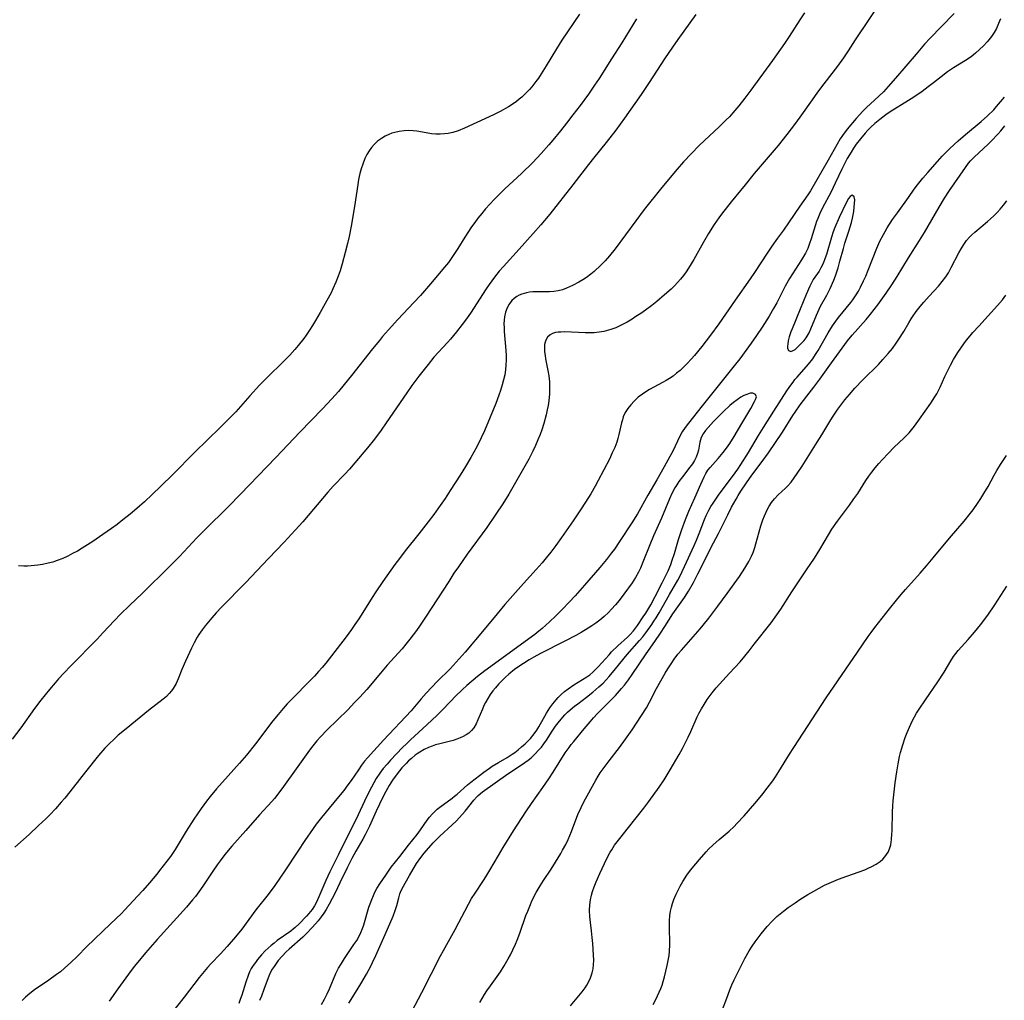
# Model space of a CAD drawing. Units: inches. Extents: x 2086108 to 2091537, y 228254 to 233714.
# Drawn here: x 2090272 to 2090421, y 229585 to 229733 of the extents above; entities that cross this region are included whole.
import ezdxf

# ---------------------------------------------------------------- set-up
doc = ezdxf.new("R2010")
doc.units = ezdxf.units.IN
doc.header["$MEASUREMENT"] = 0
doc.layers.add('c_11_T13S_R19E', color=134, linetype='Continuous')

msp = doc.modelspace()

# ---------------------------------------------------------------- linework, layer by layer
at = {"layer": 'c_11_T13S_R19E'}
for points in [[(2090402.22, 229736.12, 852), (2090398.16, 229730.06, 852), (2090397.1, 229728.4, 852), (2090396.39, 229727.32, 852), (2090395.48, 229726.05, 852), (2090393.43, 229723.39, 852), (2090392.49, 229722.13, 852), (2090391.64, 229720.96, 852), (2090390.05, 229718.69, 852), (2090389.14, 229717.42, 852), (2090387.84, 229715.72, 852), (2090386.51, 229714.06, 852), (2090382.88, 229709.78, 852), (2090381.49, 229708.1, 852), (2090379.41, 229705.52, 852), (2090377.95, 229703.63, 852), (2090377.53, 229703.06, 852), (2090376.83, 229702.05, 852), (2090375.95, 229700.68, 852), (2090375.19, 229699.38, 852), (2090373.75, 229696.77, 852), (2090372.95, 229695.46, 852), (2090372.58, 229694.92, 852), (2090372.17, 229694.35, 852), (2090371.72, 229693.79, 852), (2090371.25, 229693.26, 852), (2090370.78, 229692.76, 852), (2090370.28, 229692.27, 852), (2090369.31, 229691.41, 852), (2090368.11, 229690.4, 852), (2090367.37, 229689.8, 852), (2090366.42, 229689.1, 852), (2090365.7, 229688.6, 852), (2090364.97, 229688.11, 852), (2090364.4, 229687.75, 852), (2090363.61, 229687.28, 852), (2090362.8, 229686.85, 852), (2090361.89, 229686.43, 852), (2090361.17, 229686.17, 852), (2090360.82, 229686.06, 852), (2090360.1, 229685.88, 852), (2090359.37, 229685.75, 852), (2090358.63, 229685.67, 852), (2090358.06, 229685.64, 852), (2090357.29, 229685.64, 852), (2090354.17, 229685.79, 852), (2090353.58, 229685.78, 852), (2090353.16, 229685.75, 852), (2090352.77, 229685.69, 852), (2090352.33, 229685.55, 852), (2090351.95, 229685.36, 852), (2090351.57, 229685.01, 852), (2090351.3, 229684.56, 852), (2090351.19, 229684.23, 852), (2090351.13, 229683.88, 852), (2090351.1, 229683.27, 852), (2090351.13, 229682.76, 852), (2090351.19, 229682.22, 852), (2090351.27, 229681.73, 852), (2090351.62, 229679.97, 852), (2090351.75, 229679.12, 852), (2090351.84, 229678.23, 852), (2090351.87, 229677.33, 852), (2090351.84, 229676.43, 852), (2090351.74, 229675.35, 852), (2090351.64, 229674.67, 852), (2090351.51, 229673.99, 852), (2090351.35, 229673.25, 852), (2090350.99, 229671.91, 852), (2090350.69, 229670.95, 852), (2090350.44, 229670.25, 852), (2090350.12, 229669.44, 852), (2090349.76, 229668.59, 852), (2090349.36, 229667.75, 852), (2090348.73, 229666.52, 852), (2090348.15, 229665.45, 852), (2090345.7, 229661.23, 852), (2090344.8, 229659.76, 852), (2090343.75, 229658.17, 852), (2090342.38, 229656.19, 852), (2090339.41, 229652.13, 852), (2090338.05, 229650.22, 852), (2090337.38, 229649.23, 852), (2090336.59, 229648.01, 852), (2090333.09, 229642.56, 852), (2090332.18, 229641.23, 852), (2090331.71, 229640.56, 852), (2090330.71, 229639.24, 852), (2090330.09, 229638.47, 852), (2090329.53, 229637.81, 852), (2090327.28, 229635.3, 852), (2090326.24, 229634.09, 852), (2090324.17, 229631.65, 852), (2090323.11, 229630.46, 852), (2090322.34, 229629.64, 852), (2090321.29, 229628.57, 852), (2090318.16, 229625.51, 852), (2090317.15, 229624.45, 852), (2090316.6, 229623.83, 852), (2090315.78, 229622.83, 852), (2090315.22, 229622.08, 852), (2090313.46, 229619.63, 852), (2090311.58, 229616.95, 852), (2090310.72, 229615.79, 852), (2090310.18, 229615.13, 852), (2090309.78, 229614.67, 852), (2090307.93, 229612.65, 852), (2090305.84, 229610.25, 852), (2090303.72, 229607.87, 852), (2090302.69, 229606.62, 852), (2090301.95, 229605.65, 852), (2090301.53, 229605.06, 852), (2090300.87, 229604.11, 852), (2090299.45, 229601.99, 852), (2090298.98, 229601.31, 852), (2090298.21, 229600.29, 852), (2090297.78, 229599.75, 852), (2090296.85, 229598.67, 852), (2090292.43, 229593.73, 852), (2090290.67, 229591.72, 852), (2090289.49, 229590.32, 852), (2090288.95, 229589.65, 852), (2090288.08, 229588.51, 852), (2090286.45, 229586.27, 852), (2090285.16, 229584.41, 852)], [(2090374.05, 229733.86, 856), (2090371.32, 229730.1, 856), (2090370.5, 229728.93, 856), (2090369.3, 229727.14, 856), (2090366.97, 229723.58, 856), (2090365.74, 229721.76, 856), (2090363.25, 229718.19, 856), (2090361.92, 229716.38, 856), (2090360.43, 229714.47, 856), (2090358.52, 229712.13, 856), (2090357.76, 229711.18, 856), (2090355.38, 229708.1, 856), (2090351.9, 229703.65, 856), (2090350.55, 229702.01, 856), (2090349.4, 229700.68, 856), (2090347.28, 229698.31, 856), (2090344.88, 229695.71, 856), (2090344.24, 229694.98, 856), (2090343.53, 229694.09, 856), (2090342.71, 229692.98, 856), (2090342.27, 229692.33, 856), (2090339.88, 229688.65, 856), (2090339.12, 229687.57, 856), (2090338.64, 229686.91, 856), (2090337.78, 229685.82, 856), (2090336.86, 229684.72, 856), (2090336.4, 229684.19, 856), (2090334.36, 229681.96, 856), (2090333.47, 229680.88, 856), (2090332.08, 229679.1, 856), (2090331.02, 229677.68, 856), (2090330.23, 229676.56, 856), (2090327.13, 229672, 856), (2090326.37, 229670.92, 856), (2090325.35, 229669.56, 856), (2090324.31, 229668.26, 856), (2090322.37, 229665.96, 856), (2090321.55, 229665.02, 856), (2090320.85, 229664.26, 856), (2090319.1, 229662.43, 856), (2090318.27, 229661.5, 856), (2090314.5, 229657.05, 856), (2090313.35, 229655.76, 856), (2090311.64, 229653.93, 856), (2090309.29, 229651.48, 856), (2090305.78, 229647.77, 856), (2090302.15, 229644.11, 856), (2090301.34, 229643.24, 856), (2090300.68, 229642.49, 856), (2090299.68, 229641.28, 856), (2090299.24, 229640.69, 856), (2090298.75, 229639.98, 856), (2090298.47, 229639.53, 856), (2090298.03, 229638.72, 856), (2090297.62, 229637.88, 856), (2090296.72, 229635.94, 856), (2090296.17, 229634.68, 856), (2090295.58, 229633.25, 856), (2090295.27, 229632.55, 856), (2090294.85, 229631.8, 856), (2090294.59, 229631.42, 856), (2090294.24, 229631.01, 856), (2090293.81, 229630.58, 856), (2090293.34, 229630.17, 856), (2090291.11, 229628.45, 856), (2090287.71, 229625.69, 856), (2090286.53, 229624.69, 856), (2090285.84, 229624.07, 856), (2090285.17, 229623.43, 856), (2090284.5, 229622.73, 856), (2090283.53, 229621.62, 856), (2090281.56, 229619.14, 856), (2090279.75, 229616.82, 856), (2090278.4, 229615.17, 856), (2090277.88, 229614.55, 856), (2090277, 229613.57, 856), (2090276.13, 229612.64, 856), (2090275.54, 229612.05, 856), (2090274.44, 229611, 856), (2090273.02, 229609.68, 856), (2090270.83, 229607.74, 856)], [(2090356.4, 229733.91, 860), (2090353.74, 229730.01, 860), (2090352.9, 229728.66, 860), (2090351.38, 229726.1, 860), (2090350.61, 229724.87, 860), (2090350.19, 229724.24, 860), (2090349.8, 229723.71, 860), (2090349.19, 229722.94, 860), (2090348.82, 229722.51, 860), (2090348.07, 229721.74, 860), (2090347.69, 229721.38, 860), (2090347.29, 229721.05, 860), (2090346.88, 229720.72, 860), (2090346.23, 229720.26, 860), (2090345.63, 229719.88, 860), (2090344.38, 229719.18, 860), (2090343.4, 229718.68, 860), (2090340.85, 229717.53, 860), (2090339, 229716.66, 860), (2090338.03, 229716.27, 860), (2090337.23, 229716.02, 860), (2090336.51, 229715.86, 860), (2090335.96, 229715.79, 860), (2090335.3, 229715.74, 860), (2090334.63, 229715.75, 860), (2090334, 229715.81, 860), (2090333.17, 229715.94, 860), (2090331.77, 229716.19, 860), (2090331.19, 229716.26, 860), (2090330.52, 229716.29, 860), (2090329.86, 229716.26, 860), (2090329.09, 229716.17, 860), (2090328.43, 229716.02, 860), (2090327.97, 229715.88, 860), (2090327.52, 229715.71, 860), (2090326.95, 229715.44, 860), (2090326.41, 229715.12, 860), (2090325.82, 229714.68, 860), (2090325.31, 229714.2, 860), (2090324.9, 229713.73, 860), (2090324.53, 229713.23, 860), (2090324.19, 229712.67, 860), (2090323.89, 229712.08, 860), (2090323.56, 229711.23, 860), (2090323.33, 229710.51, 860), (2090323.13, 229709.78, 860), (2090322.94, 229708.86, 860), (2090322.82, 229708.14, 860), (2090322.31, 229704.77, 860), (2090321.82, 229701.79, 860), (2090321.53, 229700.24, 860), (2090321.28, 229699.17, 860), (2090320.92, 229697.81, 860), (2090320.45, 229696.12, 860), (2090320.13, 229695.05, 860), (2090319.86, 229694.26, 860), (2090319.49, 229693.33, 860), (2090319.03, 229692.3, 860), (2090318.76, 229691.74, 860), (2090318.13, 229690.55, 860), (2090317.11, 229688.74, 860), (2090316.42, 229687.53, 860), (2090315.97, 229686.79, 860), (2090315.51, 229686.06, 860), (2090315, 229685.31, 860), (2090314.63, 229684.81, 860), (2090313.78, 229683.73, 860), (2090313.29, 229683.15, 860), (2090312.51, 229682.29, 860), (2090311.41, 229681.17, 860), (2090309.25, 229679.06, 860), (2090307.93, 229677.71, 860), (2090306.46, 229676.12, 860), (2090304.31, 229673.71, 860), (2090303.28, 229672.62, 860), (2090302.01, 229671.36, 860), (2090298.07, 229667.51, 860), (2090294.8, 229664.19, 860), (2090292.99, 229662.43, 860), (2090291.67, 229661.18, 860), (2090290.48, 229660.08, 860), (2090289.35, 229659.07, 860), (2090288.3, 229658.17, 860), (2090287.23, 229657.31, 860), (2090286.35, 229656.64, 860), (2090285.51, 229656.02, 860), (2090284.19, 229655.09, 860), (2090282.69, 229654.07, 860), (2090281.07, 229653.04, 860), (2090280.34, 229652.6, 860), (2090279.61, 229652.21, 860), (2090278.87, 229651.83, 860), (2090278.11, 229651.49, 860), (2090277.28, 229651.17, 860), (2090276.61, 229650.94, 860), (2090275.92, 229650.76, 860), (2090275.03, 229650.56, 860), (2090274.35, 229650.46, 860), (2090273.33, 229650.35, 860), (2090272.76, 229650.32, 860), (2090272.2, 229650.32, 860), (2090271.38, 229650.35, 860)], [(2090390.49, 229734.12, 854), (2090389.8, 229733.09, 854), (2090388.19, 229730.54, 854), (2090387.47, 229729.49, 854), (2090385.65, 229726.91, 854), (2090382.36, 229722.43, 854), (2090381.46, 229721.23, 854), (2090380.53, 229720.06, 854), (2090379.63, 229718.97, 854), (2090379.12, 229718.4, 854), (2090378.64, 229717.9, 854), (2090377.64, 229716.92, 854), (2090374.56, 229714.02, 854), (2090373.39, 229712.82, 854), (2090372.19, 229711.56, 854), (2090371.2, 229710.44, 854), (2090368.9, 229707.68, 854), (2090366.23, 229704.34, 854), (2090364.92, 229702.64, 854), (2090361.81, 229698.38, 854), (2090360.94, 229697.3, 854), (2090360.3, 229696.58, 854), (2090359.62, 229695.9, 854), (2090358.65, 229694.97, 854), (2090358.13, 229694.54, 854), (2090357.47, 229694.04, 854), (2090356.9, 229693.67, 854), (2090356.32, 229693.32, 854), (2090355.36, 229692.82, 854), (2090354.45, 229692.42, 854), (2090353.81, 229692.19, 854), (2090353.17, 229692.02, 854), (2090352.53, 229691.91, 854), (2090351.84, 229691.86, 854), (2090350.28, 229691.89, 854), (2090349.79, 229691.89, 854), (2090349.32, 229691.86, 854), (2090348.84, 229691.81, 854), (2090348.38, 229691.73, 854), (2090347.67, 229691.53, 854), (2090347.28, 229691.37, 854), (2090346.91, 229691.17, 854), (2090346.5, 229690.87, 854), (2090346.17, 229690.55, 854), (2090345.77, 229690.02, 854), (2090345.44, 229689.42, 854), (2090345.2, 229688.78, 854), (2090345.05, 229688.1, 854), (2090344.98, 229687.57, 854), (2090344.96, 229687.01, 854), (2090344.97, 229686.46, 854), (2090345.01, 229685.84, 854), (2090345.27, 229682.99, 854), (2090345.3, 229682.24, 854), (2090345.3, 229681.54, 854), (2090345.27, 229680.79, 854), (2090345.2, 229680.04, 854), (2090345.08, 229679.3, 854), (2090344.91, 229678.54, 854), (2090344.71, 229677.77, 854), (2090344.45, 229676.94, 854), (2090344.21, 229676.22, 854), (2090343.72, 229674.95, 854), (2090342.01, 229670.82, 854), (2090341.52, 229669.74, 854), (2090340.84, 229668.37, 854), (2090339.94, 229666.75, 854), (2090339.16, 229665.43, 854), (2090338.34, 229664.12, 854), (2090336.83, 229661.76, 854), (2090336.03, 229660.57, 854), (2090335.06, 229659.17, 854), (2090334.33, 229658.16, 854), (2090333.5, 229657.05, 854), (2090332.05, 229655.19, 854), (2090330.01, 229652.63, 854), (2090329.12, 229651.47, 854), (2090328.45, 229650.55, 854), (2090326.6, 229647.99, 854), (2090325.54, 229646.43, 854), (2090324.98, 229645.57, 854), (2090323.06, 229642.5, 854), (2090322.26, 229641.3, 854), (2090321.84, 229640.7, 854), (2090321.05, 229639.63, 854), (2090317.95, 229635.63, 854), (2090317.42, 229634.98, 854), (2090316.88, 229634.35, 854), (2090316.25, 229633.65, 854), (2090315.67, 229633.05, 854), (2090312.8, 229630.16, 854), (2090312.13, 229629.45, 854), (2090311.52, 229628.77, 854), (2090310.74, 229627.85, 854), (2090309.96, 229626.89, 854), (2090307.31, 229623.39, 854), (2090305.93, 229621.67, 854), (2090304.91, 229620.48, 854), (2090303.16, 229618.54, 854), (2090301.42, 229616.56, 854), (2090300.46, 229615.43, 854), (2090299.89, 229614.73, 854), (2090299.06, 229613.61, 854), (2090297.95, 229611.97, 854), (2090296.82, 229610.18, 854), (2090295.13, 229607.39, 854), (2090294.43, 229606.35, 854), (2090293.9, 229605.63, 854), (2090292.79, 229604.19, 854), (2090292.34, 229603.64, 854), (2090291.24, 229602.34, 854), (2090290.23, 229601.2, 854), (2090289.42, 229600.3, 854), (2090287.52, 229598.25, 854), (2090286.94, 229597.64, 854), (2090286.26, 229596.98, 854), (2090284.22, 229595.07, 854), (2090282.87, 229593.78, 854), (2090281.77, 229592.69, 854), (2090280.28, 229591.17, 854), (2090279.32, 229590.25, 854), (2090278.37, 229589.39, 854), (2090277.75, 229588.88, 854), (2090277.17, 229588.43, 854), (2090276, 229587.59, 854), (2090273.84, 229586.13, 854), (2090273.11, 229585.6, 854), (2090272.44, 229585.03, 854), (2090271.95, 229584.49, 854)], [(2090413.16, 229734.03, 850), (2090411.28, 229732.06, 850), (2090409.55, 229730.28, 850), (2090408.7, 229729.37, 850), (2090407.4, 229727.89, 850), (2090404.31, 229724.23, 850), (2090403.2, 229722.96, 850), (2090402.45, 229722.16, 850), (2090401.79, 229721.51, 850), (2090400.49, 229720.35, 850), (2090399.9, 229719.8, 850), (2090399.33, 229719.24, 850), (2090398.82, 229718.7, 850), (2090398.34, 229718.14, 850), (2090396.99, 229716.51, 850), (2090396.26, 229715.53, 850), (2090395.92, 229715.03, 850), (2090395.45, 229714.26, 850), (2090394.11, 229711.83, 850), (2090391.41, 229707.19, 850), (2090391, 229706.54, 850), (2090389.77, 229704.84, 850), (2090388.1, 229702.3, 850), (2090387.31, 229701.21, 850), (2090386.42, 229700.01, 850), (2090385.55, 229698.79, 850), (2090384.85, 229697.75, 850), (2090382.94, 229694.81, 850), (2090382.28, 229693.82, 850), (2090379.98, 229690.62, 850), (2090377.5, 229687.03, 850), (2090376.25, 229685.31, 850), (2090374.95, 229683.6, 850), (2090373.81, 229682.22, 850), (2090373.33, 229681.67, 850), (2090372.75, 229681.04, 850), (2090372.15, 229680.44, 850), (2090371.65, 229679.97, 850), (2090371.13, 229679.53, 850), (2090370.58, 229679.11, 850), (2090370.07, 229678.76, 850), (2090369.55, 229678.43, 850), (2090369.01, 229678.13, 850), (2090367.03, 229677.07, 850), (2090366.6, 229676.81, 850), (2090365.94, 229676.37, 850), (2090365.32, 229675.89, 850), (2090364.69, 229675.31, 850), (2090364.17, 229674.77, 850), (2090363.71, 229674.19, 850), (2090363.34, 229673.58, 850), (2090363.05, 229672.93, 850), (2090362.9, 229672.48, 850), (2090362.77, 229672.01, 850), (2090362.39, 229670.24, 850), (2090362.23, 229669.67, 850), (2090362.05, 229669.11, 850), (2090361.74, 229668.28, 850), (2090361.38, 229667.47, 850), (2090360.93, 229666.53, 850), (2090359.26, 229663.3, 850), (2090358.8, 229662.45, 850), (2090358.11, 229661.25, 850), (2090357.32, 229660.01, 850), (2090356.58, 229658.86, 850), (2090355.45, 229657.19, 850), (2090353.7, 229654.67, 850), (2090352.84, 229653.46, 850), (2090352.09, 229652.45, 850), (2090351.37, 229651.55, 850), (2090350.75, 229650.82, 850), (2090349.86, 229649.82, 850), (2090347.92, 229647.68, 850), (2090345.1, 229644.48, 850), (2090343.92, 229643.09, 850), (2090341.96, 229640.7, 850), (2090339.07, 229637.29, 850), (2090337.73, 229635.77, 850), (2090336.81, 229634.76, 850), (2090334.86, 229632.82, 850), (2090333.19, 229631.07, 850), (2090332.43, 229630.21, 850), (2090330.9, 229628.41, 850), (2090326.69, 229623.94, 850), (2090324.29, 229621.29, 850), (2090323.85, 229620.77, 850), (2090323.37, 229620.14, 850), (2090322.9, 229619.48, 850), (2090321.79, 229617.86, 850), (2090321.32, 229617.19, 850), (2090320.68, 229616.34, 850), (2090319.66, 229615.05, 850), (2090318, 229613.08, 850), (2090317.34, 229612.26, 850), (2090316.53, 229611.21, 850), (2090316.04, 229610.55, 850), (2090314.81, 229608.77, 850), (2090313.71, 229607.14, 850), (2090311.78, 229604.18, 850), (2090310.26, 229601.96, 850), (2090309.23, 229600.59, 850), (2090307.38, 229598.23, 850), (2090305.22, 229595.31, 850), (2090304.3, 229594.18, 850), (2090303.03, 229592.71, 850), (2090302, 229591.59, 850), (2090300.54, 229590.05, 850), (2090300.02, 229589.49, 850), (2090299.52, 229588.92, 850), (2090298.79, 229588.01, 850), (2090296.53, 229585.02, 850), (2090294.59, 229582.59, 850)], [(2090365.03, 229733.24, 858), (2090362.82, 229729.61, 858), (2090361.27, 229727.14, 858), (2090359.38, 229724.19, 858), (2090358.69, 229723.17, 858), (2090357.75, 229721.82, 858), (2090356.49, 229720.08, 858), (2090355.41, 229718.67, 858), (2090354.44, 229717.42, 858), (2090353.51, 229716.25, 858), (2090352.37, 229714.84, 858), (2090351.76, 229714.13, 858), (2090350.62, 229712.83, 858), (2090349.32, 229711.47, 858), (2090347.6, 229709.79, 858), (2090345.11, 229707.46, 858), (2090344.39, 229706.77, 858), (2090343.49, 229705.85, 858), (2090342.82, 229705.14, 858), (2090342.17, 229704.42, 858), (2090341.59, 229703.73, 858), (2090341.02, 229703.02, 858), (2090340.53, 229702.36, 858), (2090340.06, 229701.7, 858), (2090339.02, 229700.13, 858), (2090337.95, 229698.41, 858), (2090337.28, 229697.36, 858), (2090336.54, 229696.33, 858), (2090335.95, 229695.58, 858), (2090333.85, 229693.08, 858), (2090332.3, 229691.29, 858), (2090331.33, 229690.25, 858), (2090328.89, 229687.69, 858), (2090327.46, 229686.12, 858), (2090326.57, 229685.1, 858), (2090326.08, 229684.51, 858), (2090325.05, 229683.25, 858), (2090321.85, 229679.18, 858), (2090320.75, 229677.81, 858), (2090319.89, 229676.79, 858), (2090318.87, 229675.64, 858), (2090317.46, 229674.15, 858), (2090314.02, 229670.61, 858), (2090310.4, 229666.78, 858), (2090305.04, 229661.2, 858), (2090303.22, 229659.36, 858), (2090299.57, 229655.75, 858), (2090298.45, 229654.59, 858), (2090295.78, 229651.79, 858), (2090294.29, 229650.28, 858), (2090290.18, 229646.23, 858), (2090288.21, 229644.36, 858), (2090286.85, 229643.04, 858), (2090285.88, 229642.03, 858), (2090284.24, 229640.24, 858), (2090283.31, 229639.26, 858), (2090279.35, 229635.23, 858), (2090278.27, 229634.1, 858), (2090277.47, 229633.22, 858), (2090276.98, 229632.66, 858), (2090276.09, 229631.62, 858), (2090274.81, 229630.01, 858), (2090273.85, 229628.74, 858), (2090271.75, 229625.82, 858), (2090270.46, 229624.08, 858)], [(2090420.21, 229733.2, 848), (2090419.92, 229732.52, 848), (2090419.57, 229731.77, 848), (2090419.22, 229731.13, 848), (2090418.82, 229730.53, 848), (2090418.45, 229730.05, 848), (2090418.2, 229729.74, 848), (2090417.64, 229729.14, 848), (2090417.04, 229728.56, 848), (2090416.41, 229728, 848), (2090415.74, 229727.48, 848), (2090414.91, 229726.9, 848), (2090413.1, 229725.78, 848), (2090412.19, 229725.18, 848), (2090411.22, 229724.46, 848), (2090410.04, 229723.52, 848), (2090409.26, 229722.91, 848), (2090408.33, 229722.24, 848), (2090407.07, 229721.36, 848), (2090406.28, 229720.85, 848), (2090403.48, 229719.12, 848), (2090402.81, 229718.67, 848), (2090402.35, 229718.34, 848), (2090401.9, 229717.99, 848), (2090401.17, 229717.38, 848), (2090400.57, 229716.83, 848), (2090400.12, 229716.38, 848), (2090399.68, 229715.91, 848), (2090398.97, 229715.06, 848), (2090398.35, 229714.23, 848), (2090397.94, 229713.64, 848), (2090397.55, 229713.04, 848), (2090396.98, 229712.08, 848), (2090396.49, 229711.16, 848), (2090396.15, 229710.46, 848), (2090395.16, 229708.32, 848), (2090394.53, 229707.03, 848), (2090393.2, 229704.51, 848), (2090392.83, 229703.74, 848), (2090392.5, 229702.96, 848), (2090392.33, 229702.51, 848), (2090392.12, 229701.88, 848), (2090391.52, 229699.9, 848), (2090391.27, 229699.17, 848), (2090390.99, 229698.45, 848), (2090390.65, 229697.71, 848), (2090390.07, 229696.7, 848), (2090388.66, 229694.57, 848), (2090388.25, 229693.91, 848), (2090387.58, 229692.72, 848), (2090386.29, 229690.22, 848), (2090385.82, 229689.35, 848), (2090385.15, 229688.2, 848), (2090384.08, 229686.49, 848), (2090383.23, 229685.23, 848), (2090382.43, 229684.09, 848), (2090380.68, 229681.72, 848), (2090379.86, 229680.67, 848), (2090375, 229674.62, 848), (2090372.9, 229671.97, 848), (2090372.41, 229671.31, 848), (2090371.99, 229670.66, 848), (2090371.62, 229669.98, 848), (2090370.54, 229667.74, 848), (2090370.11, 229666.91, 848), (2090369.22, 229665.35, 848), (2090368.13, 229663.39, 848), (2090366.78, 229661.07, 848), (2090365.18, 229658.24, 848), (2090364.33, 229656.87, 848), (2090362.49, 229654.05, 848), (2090361.69, 229652.91, 848), (2090361.28, 229652.35, 848), (2090360.49, 229651.33, 848), (2090359.49, 229650.13, 848), (2090357.15, 229647.43, 848), (2090355.74, 229645.83, 848), (2090354.83, 229644.85, 848), (2090353.77, 229643.75, 848), (2090352.8, 229642.79, 848), (2090351.85, 229641.88, 848), (2090350.75, 229640.89, 848), (2090350.23, 229640.45, 848), (2090349.63, 229639.97, 848), (2090342.07, 229634.47, 848), (2090340.95, 229633.6, 848), (2090339.35, 229632.23, 848), (2090338.68, 229631.63, 848), (2090337.59, 229630.59, 848), (2090336.95, 229629.93, 848), (2090335.44, 229628.33, 848), (2090334.86, 229627.74, 848), (2090333.28, 229626.25, 848), (2090330.79, 229623.99, 848), (2090330.17, 229623.4, 848), (2090329.59, 229622.82, 848), (2090327.78, 229620.9, 848), (2090327.26, 229620.33, 848), (2090326.68, 229619.64, 848), (2090326.14, 229618.93, 848), (2090325.62, 229618.15, 848), (2090325.22, 229617.47, 848), (2090324.53, 229616.15, 848), (2090323.84, 229614.73, 848), (2090322.87, 229612.65, 848), (2090322.25, 229611.36, 848), (2090320.92, 229608.71, 848), (2090319.9, 229606.64, 848), (2090318.57, 229604.01, 848), (2090317.99, 229602.71, 848), (2090317.08, 229600.58, 848), (2090316.54, 229599.42, 848), (2090316.24, 229598.87, 848), (2090315.88, 229598.31, 848), (2090315.4, 229597.71, 848), (2090315.04, 229597.29, 848), (2090313.92, 229596.11, 848), (2090313.32, 229595.56, 848), (2090313.01, 229595.3, 848), (2090312.65, 229595.03, 848), (2090310.58, 229593.58, 848), (2090310.12, 229593.22, 848), (2090309.67, 229592.85, 848), (2090309.23, 229592.44, 848), (2090308.8, 229592.02, 848), (2090308.23, 229591.41, 848), (2090307.64, 229590.73, 848), (2090307.3, 229590.29, 848), (2090306.98, 229589.84, 848), (2090306.68, 229589.35, 848), (2090306.41, 229588.84, 848), (2090306.18, 229588.29, 848), (2090305.84, 229587.3, 848), (2090305.22, 229585.3, 848), (2090305.01, 229584.67, 848), (2090304.78, 229584.04, 848)], [(2090321.46, 229584.13, 848), (2090321.81, 229584.68, 848), (2090323.27, 229587.06, 848), (2090324.12, 229588.52, 848), (2090324.77, 229589.7, 848), (2090325.05, 229590.26, 848), (2090325.55, 229591.32, 848), (2090326.98, 229594.52, 848), (2090328.15, 229597.3, 848), (2090328.52, 229598.28, 848), (2090328.71, 229598.9, 848), (2090329.02, 229600.09, 848), (2090329.2, 229600.66, 848), (2090329.31, 229600.93, 848), (2090329.56, 229601.46, 848), (2090330.66, 229603.47, 848), (2090331.19, 229604.4, 848), (2090331.72, 229605.27, 848), (2090332.35, 229606.16, 848), (2090332.87, 229606.84, 848), (2090334.25, 229608.38, 848), (2090334.77, 229608.94, 848), (2090335.27, 229609.43, 848), (2090337.13, 229611.11, 848), (2090337.7, 229611.66, 848), (2090338.24, 229612.23, 848), (2090339.07, 229613.2, 848), (2090340.39, 229614.87, 848), (2090340.85, 229615.38, 848), (2090341.06, 229615.59, 848), (2090341.72, 229616.14, 848), (2090345.55, 229618.85, 848), (2090347.64, 229620.21, 848), (2090348.15, 229620.55, 848), (2090348.63, 229620.91, 848), (2090349.09, 229621.29, 848), (2090349.7, 229621.86, 848), (2090350.22, 229622.43, 848), (2090350.63, 229622.91, 848), (2090351.01, 229623.42, 848), (2090351.39, 229623.96, 848), (2090352.29, 229625.33, 848), (2090352.79, 229626.07, 848), (2090353.16, 229626.57, 848), (2090353.88, 229627.42, 848), (2090354.21, 229627.78, 848), (2090354.6, 229628.17, 848), (2090355, 229628.54, 848), (2090355.65, 229629.09, 848), (2090356.15, 229629.48, 848), (2090357.46, 229630.44, 848), (2090358.45, 229631.2, 848), (2090359.36, 229632.02, 848), (2090359.97, 229632.61, 848), (2090360.88, 229633.61, 848), (2090361.84, 229634.74, 848), (2090363.63, 229636.91, 848), (2090365.52, 229639.05, 848), (2090366, 229639.63, 848), (2090366.46, 229640.23, 848), (2090367.35, 229641.47, 848), (2090367.69, 229641.97, 848), (2090368.02, 229642.47, 848), (2090368.49, 229643.24, 848), (2090370.05, 229646.02, 848), (2090371.31, 229648.18, 848), (2090371.6, 229648.72, 848), (2090372.34, 229650.26, 848), (2090373.8, 229653.45, 848), (2090374.16, 229654.27, 848), (2090374.55, 229655.24, 848), (2090375.36, 229657.36, 848), (2090375.62, 229657.98, 848), (2090376.01, 229658.77, 848), (2090376.32, 229659.33, 848), (2090376.65, 229659.87, 848), (2090377.48, 229661.09, 848), (2090378.33, 229662.25, 848), (2090379.61, 229663.91, 848), (2090380.38, 229664.99, 848), (2090380.86, 229665.71, 848), (2090382.02, 229667.51, 848), (2090383.54, 229670.09, 848), (2090384.3, 229671.32, 848), (2090385.88, 229673.77, 848), (2090387.82, 229676.86, 848), (2090388.27, 229677.54, 848), (2090388.76, 229678.2, 848), (2090389.05, 229678.57, 848), (2090389.37, 229678.94, 848), (2090391.09, 229680.9, 848), (2090391.74, 229681.74, 848), (2090392.19, 229682.39, 848), (2090392.56, 229683, 848), (2090394.07, 229685.65, 848), (2090394.76, 229686.72, 848), (2090395.24, 229687.4, 848), (2090395.67, 229687.96, 848), (2090397.54, 229690.26, 848), (2090397.84, 229690.66, 848), (2090398.35, 229691.42, 848), (2090398.67, 229691.99, 848), (2090398.98, 229692.56, 848), (2090399.45, 229693.51, 848), (2090399.79, 229694.26, 848), (2090400.16, 229695.16, 848), (2090401.48, 229698.5, 848), (2090401.94, 229699.54, 848), (2090402.45, 229700.55, 848), (2090402.71, 229701.03, 848), (2090403.03, 229701.55, 848), (2090403.86, 229702.8, 848), (2090404.58, 229703.85, 848), (2090406.28, 229706.16, 848), (2090407.14, 229707.41, 848), (2090407.62, 229708.08, 848), (2090408.03, 229708.59, 848), (2090408.45, 229709.09, 848), (2090409.19, 229709.93, 848), (2090410.65, 229711.63, 848), (2090411.36, 229712.43, 848), (2090411.76, 229712.84, 848), (2090412.52, 229713.58, 848), (2090413.79, 229714.72, 848), (2090414.89, 229715.68, 848), (2090417.28, 229717.68, 848), (2090418.23, 229718.52, 848), (2090419.17, 229719.45, 848), (2090419.61, 229719.93, 848), (2090420.22, 229720.64, 848), (2090420.79, 229721.37, 848)], [(2090330.49, 229581.89, 850), (2090332.51, 229585.73, 850), (2090335.37, 229591.26, 850), (2090335.81, 229592.08, 850), (2090337.58, 229595.25, 850), (2090338.15, 229596.34, 850), (2090339.01, 229598.07, 850), (2090339.57, 229599.12, 850), (2090340.06, 229599.96, 850), (2090340.58, 229600.78, 850), (2090341.85, 229602.67, 850), (2090342.21, 229603.25, 850), (2090342.83, 229604.27, 850), (2090344.12, 229606.48, 850), (2090344.86, 229607.71, 850), (2090346.42, 229610.21, 850), (2090348.27, 229613.1, 850), (2090349.12, 229614.36, 850), (2090350.83, 229616.76, 850), (2090351.74, 229618.08, 850), (2090352.41, 229619.11, 850), (2090354.26, 229622.02, 850), (2090354.82, 229622.82, 850), (2090355.17, 229623.3, 850), (2090355.54, 229623.76, 850), (2090357.12, 229625.67, 850), (2090358.01, 229626.71, 850), (2090358.54, 229627.32, 850), (2090359.15, 229627.97, 850), (2090360.9, 229629.75, 850), (2090361.84, 229630.73, 850), (2090362.79, 229631.79, 850), (2090363.22, 229632.3, 850), (2090363.81, 229633.08, 850), (2090364.38, 229633.88, 850), (2090366.51, 229637.01, 850), (2090367.82, 229638.9, 850), (2090368.67, 229640.16, 850), (2090369.32, 229641.16, 850), (2090370.55, 229643.11, 850), (2090372.3, 229645.57, 850), (2090372.92, 229646.54, 850), (2090373.66, 229647.84, 850), (2090374.34, 229649.14, 850), (2090375.04, 229650.5, 850), (2090376.32, 229653.07, 850), (2090377.47, 229655.28, 850), (2090378.86, 229658.08, 850), (2090379.46, 229659.25, 850), (2090380.13, 229660.48, 850), (2090380.44, 229661, 850), (2090380.84, 229661.66, 850), (2090381.69, 229662.94, 850), (2090382.5, 229664.11, 850), (2090384.09, 229666.16, 850), (2090385.04, 229667.49, 850), (2090387.15, 229670.6, 850), (2090388.71, 229673.11, 850), (2090389.08, 229673.66, 850), (2090389.86, 229674.75, 850), (2090390.86, 229676.08, 850), (2090391.93, 229677.44, 850), (2090392.85, 229678.65, 850), (2090394.59, 229681.11, 850), (2090397.03, 229684.44, 850), (2090397.71, 229685.28, 850), (2090399.84, 229687.7, 850), (2090400.52, 229688.5, 850), (2090401.08, 229689.2, 850), (2090401.63, 229689.91, 850), (2090402.88, 229691.66, 850), (2090403.73, 229692.93, 850), (2090404.55, 229694.21, 850), (2090406.27, 229697.04, 850), (2090407.92, 229699.62, 850), (2090408.67, 229700.88, 850), (2090410.89, 229704.7, 850), (2090411.7, 229706.04, 850), (2090412.49, 229707.24, 850), (2090414.88, 229710.7, 850), (2090415.36, 229711.34, 850), (2090415.65, 229711.69, 850), (2090416.21, 229712.28, 850), (2090418.31, 229714.23, 850), (2090418.85, 229714.75, 850), (2090419.82, 229715.76, 850), (2090420.27, 229716.27, 850), (2090420.86, 229716.99, 850)], [(2090341.3, 229584.23, 852), (2090342.03, 229585.44, 852), (2090342.36, 229585.96, 852), (2090342.9, 229586.73, 852), (2090344.43, 229588.88, 852), (2090345.01, 229589.78, 852), (2090345.61, 229590.82, 852), (2090345.93, 229591.42, 852), (2090346.3, 229592.18, 852), (2090346.69, 229593.04, 852), (2090346.95, 229593.65, 852), (2090347.37, 229594.73, 852), (2090348.3, 229597.39, 852), (2090348.56, 229598.07, 852), (2090348.87, 229598.82, 852), (2090349.26, 229599.7, 852), (2090349.84, 229600.86, 852), (2090350.43, 229601.88, 852), (2090350.94, 229602.69, 852), (2090352.1, 229604.43, 852), (2090352.77, 229605.47, 852), (2090353.56, 229606.78, 852), (2090353.85, 229607.28, 852), (2090354.32, 229608.14, 852), (2090354.7, 229608.92, 852), (2090355.22, 229610.1, 852), (2090356.18, 229612.69, 852), (2090356.64, 229613.74, 852), (2090357.07, 229614.59, 852), (2090358.89, 229617.88, 852), (2090359.26, 229618.51, 852), (2090359.56, 229618.98, 852), (2090359.99, 229619.6, 852), (2090360.92, 229620.84, 852), (2090362.47, 229622.86, 852), (2090363.37, 229624.08, 852), (2090364.37, 229625.51, 852), (2090365.81, 229627.68, 852), (2090366.55, 229628.87, 852), (2090367.01, 229629.7, 852), (2090368.1, 229631.76, 852), (2090369.41, 229634.1, 852), (2090369.81, 229634.78, 852), (2090370.28, 229635.52, 852), (2090370.77, 229636.24, 852), (2090371.32, 229636.97, 852), (2090371.85, 229637.6, 852), (2090374.69, 229640.81, 852), (2090375.17, 229641.38, 852), (2090376.01, 229642.43, 852), (2090377.38, 229644.24, 852), (2090378.78, 229646.15, 852), (2090380.64, 229648.75, 852), (2090381.48, 229650.01, 852), (2090382.07, 229651.02, 852), (2090382.47, 229651.84, 852), (2090382.7, 229652.38, 852), (2090382.98, 229653.16, 852), (2090383.14, 229653.68, 852), (2090383.9, 229656.41, 852), (2090384.2, 229657.32, 852), (2090384.43, 229657.94, 852), (2090384.62, 229658.39, 852), (2090384.84, 229658.83, 852), (2090385.15, 229659.4, 852), (2090385.5, 229659.94, 852), (2090385.97, 229660.52, 852), (2090386.53, 229661.1, 852), (2090387.64, 229662.13, 852), (2090387.95, 229662.45, 852), (2090388.47, 229663.05, 852), (2090388.95, 229663.68, 852), (2090389.41, 229664.33, 852), (2090390.15, 229665.44, 852), (2090392.43, 229669.07, 852), (2090393.14, 229670.22, 852), (2090394.32, 229672.25, 852), (2090394.73, 229672.9, 852), (2090395.15, 229673.51, 852), (2090395.55, 229674.07, 852), (2090396.63, 229675.49, 852), (2090397.3, 229676.32, 852), (2090398.13, 229677.26, 852), (2090399.34, 229678.53, 852), (2090401.69, 229680.88, 852), (2090402.37, 229681.6, 852), (2090403.2, 229682.53, 852), (2090403.82, 229683.3, 852), (2090404.4, 229684.09, 852), (2090404.81, 229684.68, 852), (2090405.56, 229685.88, 852), (2090406.3, 229687.17, 852), (2090406.68, 229687.8, 852), (2090406.86, 229688.08, 852), (2090407.42, 229688.87, 852), (2090408.01, 229689.63, 852), (2090408.58, 229690.32, 852), (2090409.37, 229691.2, 852), (2090410.81, 229692.74, 852), (2090411.38, 229693.42, 852), (2090411.91, 229694.13, 852), (2090412.31, 229694.76, 852), (2090412.75, 229695.55, 852), (2090413.87, 229697.76, 852), (2090414.22, 229698.39, 852), (2090414.63, 229699.05, 852), (2090415.06, 229699.65, 852), (2090415.48, 229700.13, 852), (2090415.86, 229700.52, 852), (2090416.32, 229700.93, 852), (2090418.24, 229702.52, 852), (2090418.71, 229702.93, 852), (2090419.19, 229703.39, 852), (2090419.68, 229703.89, 852), (2090420.16, 229704.4, 852), (2090420.68, 229705.01, 852), (2090421.18, 229705.63, 852)], [(2090355.05, 229583.7, 854), (2090356.8, 229585.83, 854), (2090357.25, 229586.42, 854), (2090357.52, 229586.83, 854), (2090357.74, 229587.21, 854), (2090358.09, 229587.94, 854), (2090358.34, 229588.71, 854), (2090358.46, 229589.31, 854), (2090358.53, 229589.9, 854), (2090358.56, 229590.63, 854), (2090358.54, 229591.38, 854), (2090358.43, 229593.14, 854), (2090358.35, 229594.05, 854), (2090358.24, 229595.07, 854), (2090358.06, 229596.33, 854), (2090357.96, 229597.25, 854), (2090357.94, 229598.17, 854), (2090357.99, 229599.02, 854), (2090358.09, 229599.76, 854), (2090358.24, 229600.48, 854), (2090358.39, 229601.02, 854), (2090358.63, 229601.73, 854), (2090358.93, 229602.49, 854), (2090359.48, 229603.74, 854), (2090360.19, 229605.25, 854), (2090360.67, 229606.24, 854), (2090361.08, 229606.99, 854), (2090361.29, 229607.35, 854), (2090361.73, 229608.03, 854), (2090362.51, 229609.08, 854), (2090363.82, 229610.74, 854), (2090366.15, 229613.63, 854), (2090366.92, 229614.64, 854), (2090368.5, 229616.84, 854), (2090369.23, 229617.96, 854), (2090370.13, 229619.45, 854), (2090371.49, 229621.78, 854), (2090372.01, 229622.71, 854), (2090372.58, 229623.8, 854), (2090372.87, 229624.39, 854), (2090373.27, 229625.26, 854), (2090374.24, 229627.47, 854), (2090374.5, 229627.99, 854), (2090374.87, 229628.68, 854), (2090375.28, 229629.36, 854), (2090375.77, 229630.13, 854), (2090376.05, 229630.53, 854), (2090376.5, 229631.12, 854), (2090377.13, 229631.88, 854), (2090379.14, 229634.11, 854), (2090380.74, 229635.83, 854), (2090381.47, 229636.67, 854), (2090382.11, 229637.46, 854), (2090382.9, 229638.47, 854), (2090385.43, 229641.75, 854), (2090386.32, 229642.93, 854), (2090386.93, 229643.81, 854), (2090388.58, 229646.41, 854), (2090390.81, 229649.73, 854), (2090392, 229651.54, 854), (2090392.81, 229652.82, 854), (2090394.12, 229655.06, 854), (2090394.65, 229655.9, 854), (2090395.49, 229657.13, 854), (2090397.31, 229659.56, 854), (2090397.99, 229660.5, 854), (2090398.56, 229661.34, 854), (2090399.8, 229663.29, 854), (2090400.25, 229663.95, 854), (2090400.69, 229664.54, 854), (2090401.22, 229665.2, 854), (2090401.77, 229665.84, 854), (2090402.32, 229666.46, 854), (2090403.18, 229667.39, 854), (2090404.1, 229668.32, 854), (2090405.55, 229669.7, 854), (2090406.06, 229670.21, 854), (2090406.35, 229670.53, 854), (2090406.78, 229671.03, 854), (2090407.17, 229671.53, 854), (2090407.93, 229672.56, 854), (2090409.65, 229674.99, 854), (2090410.27, 229675.94, 854), (2090410.55, 229676.43, 854), (2090411.06, 229677.45, 854), (2090411.78, 229679.06, 854), (2090412.61, 229680.75, 854), (2090413.08, 229681.62, 854), (2090413.74, 229682.68, 854), (2090414.64, 229683.97, 854), (2090415.07, 229684.54, 854), (2090415.6, 229685.19, 854), (2090416.02, 229685.69, 854), (2090416.9, 229686.67, 854), (2090419.74, 229689.78, 854), (2090420.48, 229690.66, 854), (2090420.99, 229691.35, 854)], [(2090317.31, 229583.93, 846), (2090317.76, 229584.74, 846), (2090318.15, 229585.51, 846), (2090318.51, 229586.28, 846), (2090319.49, 229588.58, 846), (2090319.9, 229589.4, 846), (2090320.33, 229590.14, 846), (2090320.8, 229590.86, 846), (2090322.23, 229592.98, 846), (2090322.65, 229593.62, 846), (2090323.03, 229594.28, 846), (2090323.3, 229594.84, 846), (2090323.54, 229595.42, 846), (2090323.74, 229595.97, 846), (2090324.51, 229598.65, 846), (2090324.68, 229599.16, 846), (2090324.92, 229599.8, 846), (2090325.19, 229600.43, 846), (2090325.42, 229600.92, 846), (2090325.72, 229601.47, 846), (2090326.17, 229602.21, 846), (2090327.04, 229603.52, 846), (2090327.89, 229604.71, 846), (2090329.18, 229606.34, 846), (2090330.51, 229608.05, 846), (2090331.81, 229609.66, 846), (2090332.34, 229610.37, 846), (2090333.35, 229611.83, 846), (2090333.7, 229612.28, 846), (2090334.06, 229612.72, 846), (2090334.43, 229613.12, 846), (2090334.83, 229613.49, 846), (2090335.23, 229613.82, 846), (2090337.12, 229615.19, 846), (2090337.49, 229615.48, 846), (2090337.86, 229615.78, 846), (2090339.44, 229617.16, 846), (2090339.96, 229617.59, 846), (2090341.9, 229619.08, 846), (2090342.78, 229619.71, 846), (2090343.18, 229619.99, 846), (2090344.12, 229620.57, 846), (2090345.43, 229621.35, 846), (2090346.22, 229621.84, 846), (2090346.59, 229622.09, 846), (2090347.1, 229622.48, 846), (2090347.64, 229622.92, 846), (2090348.16, 229623.38, 846), (2090348.57, 229623.78, 846), (2090348.97, 229624.2, 846), (2090349.55, 229624.9, 846), (2090349.93, 229625.45, 846), (2090350.26, 229625.98, 846), (2090351.4, 229628.02, 846), (2090351.91, 229628.84, 846), (2090352.36, 229629.48, 846), (2090352.86, 229630.08, 846), (2090353.18, 229630.42, 846), (2090353.62, 229630.85, 846), (2090354.14, 229631.31, 846), (2090354.69, 229631.75, 846), (2090355.55, 229632.34, 846), (2090357.51, 229633.56, 846), (2090357.95, 229633.87, 846), (2090358.41, 229634.25, 846), (2090358.8, 229634.61, 846), (2090359.25, 229635.07, 846), (2090360.88, 229636.9, 846), (2090361.28, 229637.32, 846), (2090362.23, 229638.23, 846), (2090363.67, 229639.53, 846), (2090364.05, 229639.91, 846), (2090364.61, 229640.52, 846), (2090364.91, 229640.9, 846), (2090365.19, 229641.3, 846), (2090366.07, 229642.62, 846), (2090366.45, 229643.21, 846), (2090367.21, 229644.47, 846), (2090367.86, 229645.69, 846), (2090368.91, 229647.79, 846), (2090369.49, 229648.89, 846), (2090369.85, 229649.62, 846), (2090370.23, 229650.54, 846), (2090370.47, 229651.22, 846), (2090370.79, 229652.22, 846), (2090371.43, 229654.36, 846), (2090371.92, 229655.87, 846), (2090372.47, 229657.4, 846), (2090372.97, 229658.63, 846), (2090373.88, 229660.65, 846), (2090374.77, 229662.72, 846), (2090375.3, 229663.84, 846), (2090375.57, 229664.35, 846), (2090375.87, 229664.83, 846), (2090376.22, 229665.27, 846), (2090377.43, 229666.64, 846), (2090378.18, 229667.55, 846), (2090378.67, 229668.19, 846), (2090379.2, 229668.91, 846), (2090379.86, 229669.93, 846), (2090381.01, 229671.92, 846), (2090382.37, 229674.18, 846), (2090382.94, 229675.23, 846), (2090383.1, 229675.56, 846), (2090383.21, 229675.96, 846), (2090383.08, 229676.33, 846), (2090382.67, 229676.5, 846), (2090382.29, 229676.5, 846), (2090381.77, 229676.34, 846), (2090381.33, 229676.15, 846), (2090380.88, 229675.9, 846), (2090380.3, 229675.51, 846), (2090379.75, 229675.1, 846), (2090379.2, 229674.63, 846), (2090378.23, 229673.73, 846), (2090376.71, 229672.21, 846), (2090375.92, 229671.33, 846), (2090375.52, 229670.85, 846), (2090375.17, 229670.37, 846), (2090374.86, 229669.8, 846), (2090374.65, 229669.09, 846), (2090374.43, 229667.9, 846), (2090374.3, 229667.38, 846), (2090374.11, 229666.84, 846), (2090373.85, 229666.31, 846), (2090373.52, 229665.8, 846), (2090373.15, 229665.3, 846), (2090372, 229663.85, 846), (2090371.48, 229663.13, 846), (2090371.17, 229662.65, 846), (2090370.87, 229662.16, 846), (2090370.42, 229661.3, 846), (2090370.04, 229660.49, 846), (2090368.82, 229657.59, 846), (2090367.6, 229654.9, 846), (2090367.05, 229653.55, 846), (2090366.03, 229650.93, 846), (2090365.63, 229649.99, 846), (2090365.33, 229649.38, 846), (2090364.88, 229648.58, 846), (2090364.37, 229647.81, 846), (2090363.11, 229646.06, 846), (2090362.4, 229645.12, 846), (2090361.85, 229644.45, 846), (2090361.27, 229643.81, 846), (2090360.78, 229643.31, 846), (2090360.14, 229642.71, 846), (2090359.48, 229642.15, 846), (2090358.9, 229641.7, 846), (2090358.3, 229641.28, 846), (2090357.73, 229640.9, 846), (2090356.65, 229640.26, 846), (2090355.83, 229639.8, 846), (2090354.2, 229638.95, 846), (2090350.52, 229637.09, 846), (2090349.47, 229636.52, 846), (2090348.77, 229636.11, 846), (2090347.92, 229635.59, 846), (2090347.23, 229635.13, 846), (2090346.56, 229634.65, 846), (2090345.69, 229633.94, 846), (2090345.15, 229633.45, 846), (2090344.63, 229632.94, 846), (2090344.13, 229632.42, 846), (2090343.66, 229631.88, 846), (2090343.27, 229631.4, 846), (2090342.88, 229630.86, 846), (2090342.5, 229630.26, 846), (2090342.16, 229629.65, 846), (2090341.92, 229629.19, 846), (2090341.69, 229628.67, 846), (2090341.01, 229627.01, 846), (2090340.76, 229626.45, 846), (2090340.4, 229625.82, 846), (2090340.05, 229625.4, 846), (2090339.64, 229625.02, 846), (2090339.23, 229624.74, 846), (2090338.78, 229624.5, 846), (2090338.35, 229624.3, 846), (2090337.81, 229624.1, 846), (2090337.25, 229623.92, 846), (2090335.24, 229623.42, 846), (2090334.58, 229623.23, 846), (2090334.06, 229623.04, 846), (2090333.55, 229622.84, 846), (2090332.86, 229622.52, 846), (2090332.2, 229622.15, 846), (2090331.8, 229621.89, 846), (2090331.52, 229621.69, 846), (2090330.93, 229621.19, 846), (2090330.52, 229620.81, 846), (2090330.12, 229620.41, 846), (2090329.51, 229619.74, 846), (2090328.78, 229618.85, 846), (2090328.08, 229617.87, 846), (2090327.59, 229617.09, 846), (2090327.07, 229616.15, 846), (2090326.52, 229615.09, 846), (2090326.11, 229614.26, 846), (2090325.61, 229613.18, 846), (2090324.58, 229610.91, 846), (2090324.3, 229610.33, 846), (2090323.94, 229609.63, 846), (2090323.56, 229608.94, 846), (2090322.51, 229607.12, 846), (2090321.9, 229606.02, 846), (2090321.19, 229604.63, 846), (2090320.1, 229602.32, 846), (2090319.38, 229600.84, 846), (2090318.47, 229599.11, 846), (2090318.01, 229598.32, 846), (2090317.65, 229597.75, 846), (2090317.27, 229597.21, 846), (2090316.79, 229596.59, 846), (2090315.94, 229595.62, 846), (2090315.04, 229594.68, 846), (2090314.48, 229594.13, 846), (2090312.4, 229592.29, 846), (2090311.95, 229591.87, 846), (2090311.36, 229591.25, 846), (2090310.77, 229590.57, 846), (2090310.43, 229590.13, 846), (2090310.12, 229589.67, 846), (2090309.85, 229589.25, 846), (2090309.61, 229588.82, 846), (2090309.33, 229588.2, 846), (2090309.08, 229587.56, 846), (2090308.6, 229586.18, 846), (2090308.21, 229585.16, 846), (2090307.94, 229584.5, 846)], [(2090367.58, 229583.92, 856), (2090367.92, 229584.56, 856), (2090368.24, 229585.21, 856), (2090368.5, 229585.77, 856), (2090368.73, 229586.34, 856), (2090368.91, 229586.85, 856), (2090369.07, 229587.37, 856), (2090369.28, 229588.12, 856), (2090369.69, 229589.83, 856), (2090369.85, 229590.57, 856), (2090369.98, 229591.31, 856), (2090370.06, 229591.99, 856), (2090370.1, 229592.97, 856), (2090370.05, 229595.75, 856), (2090370.06, 229596.56, 856), (2090370.12, 229597.37, 856), (2090370.22, 229598.06, 856), (2090370.35, 229598.66, 856), (2090370.52, 229599.23, 856), (2090370.71, 229599.79, 856), (2090371.07, 229600.63, 856), (2090371.3, 229601.13, 856), (2090371.67, 229601.84, 856), (2090372.08, 229602.53, 856), (2090372.69, 229603.48, 856), (2090373.09, 229604.05, 856), (2090373.47, 229604.55, 856), (2090374.6, 229605.89, 856), (2090375.62, 229607.04, 856), (2090376.03, 229607.47, 856), (2090376.63, 229608.07, 856), (2090377.58, 229608.9, 856), (2090379.1, 229610.18, 856), (2090379.85, 229610.89, 856), (2090380.26, 229611.31, 856), (2090381.35, 229612.49, 856), (2090382.99, 229614.37, 856), (2090384.05, 229615.64, 856), (2090384.87, 229616.67, 856), (2090385.69, 229617.81, 856), (2090386.1, 229618.42, 856), (2090386.6, 229619.2, 856), (2090388.22, 229621.82, 856), (2090388.87, 229622.84, 856), (2090393.76, 229630.38, 856), (2090398.53, 229637.27, 856), (2090400.13, 229639.64, 856), (2090400.59, 229640.27, 856), (2090401.18, 229641.04, 856), (2090403.38, 229643.84, 856), (2090404.43, 229645.15, 856), (2090405.17, 229646.04, 856), (2090405.8, 229646.78, 856), (2090408.04, 229649.25, 856), (2090409, 229650.37, 856), (2090410.01, 229651.56, 856), (2090412.47, 229654.55, 856), (2090414.68, 229657.15, 856), (2090415.65, 229658.33, 856), (2090416.05, 229658.86, 856), (2090416.72, 229659.82, 856), (2090417.22, 229660.56, 856), (2090417.69, 229661.31, 856), (2090418.31, 229662.4, 856), (2090419.23, 229664.08, 856), (2090419.66, 229664.82, 856), (2090420.21, 229665.71, 856), (2090421.13, 229667.08, 856)], [(2090378.1, 229583.15, 858), (2090378.71, 229584.89, 858), (2090379.19, 229586.14, 858), (2090379.51, 229586.9, 858), (2090379.85, 229587.63, 858), (2090380.63, 229589.24, 858), (2090381.45, 229590.86, 858), (2090382.13, 229592.06, 858), (2090382.56, 229592.73, 858), (2090383.03, 229593.41, 858), (2090383.95, 229594.62, 858), (2090384.86, 229595.72, 858), (2090385.6, 229596.52, 858), (2090386.33, 229597.23, 858), (2090386.81, 229597.64, 858), (2090387.3, 229598.04, 858), (2090388.03, 229598.58, 858), (2090389.1, 229599.33, 858), (2090389.8, 229599.8, 858), (2090390.99, 229600.55, 858), (2090391.91, 229601.1, 858), (2090392.72, 229601.55, 858), (2090393.54, 229601.97, 858), (2090394.59, 229602.46, 858), (2090395.63, 229602.89, 858), (2090396.94, 229603.37, 858), (2090398.8, 229604, 858), (2090399.66, 229604.33, 858), (2090400.16, 229604.54, 858), (2090400.71, 229604.8, 858), (2090401.37, 229605.17, 858), (2090401.98, 229605.59, 858), (2090402.35, 229605.91, 858), (2090402.69, 229606.27, 858), (2090402.95, 229606.61, 858), (2090403.17, 229606.97, 858), (2090403.4, 229607.48, 858), (2090403.57, 229608.08, 858), (2090403.7, 229608.9, 858), (2090403.76, 229609.75, 858), (2090403.77, 229610.16, 858), (2090403.82, 229613.07, 858), (2090403.87, 229613.93, 858), (2090403.93, 229614.77, 858), (2090404.07, 229616.1, 858), (2090404.25, 229617.51, 858), (2090404.49, 229619.14, 858), (2090404.69, 229620.38, 858), (2090404.91, 229621.49, 858), (2090405.05, 229622.06, 858), (2090405.38, 229623.22, 858), (2090405.77, 229624.37, 858), (2090406.06, 229625.12, 858), (2090406.6, 229626.37, 858), (2090406.88, 229626.93, 858), (2090407.17, 229627.48, 858), (2090407.49, 229628.02, 858), (2090407.88, 229628.65, 858), (2090408.82, 229630.05, 858), (2090410.71, 229632.81, 858), (2090411.65, 229634.27, 858), (2090412.67, 229635.98, 858), (2090413.09, 229636.61, 858), (2090413.8, 229637.52, 858), (2090415.31, 229639.2, 858), (2090416.26, 229640.31, 858), (2090417.16, 229641.42, 858), (2090418.27, 229642.89, 858), (2090419.35, 229644.46, 858), (2090421.15, 229647.26, 858)]]:
    msp.add_polyline3d(points, dxfattribs=at)
msp.add_polyline3d([(2090397.96, 229704.03, 846), (2090398.04, 229704.68, 846), (2090398.1, 229705.27, 846), (2090398.12, 229705.78, 846), (2090398.04, 229706.27, 846), (2090397.73, 229706.52, 846), (2090397.4, 229706.32, 846), (2090397.17, 229705.99, 846), (2090396.82, 229705.36, 846), (2090395.73, 229703.14, 846), (2090395.11, 229701.62, 846), (2090394.86, 229700.94, 846), (2090394.61, 229700.17, 846), (2090393.82, 229697.51, 846), (2090393.59, 229696.85, 846), (2090393.31, 229696.14, 846), (2090392.99, 229695.48, 846), (2090392.7, 229694.99, 846), (2090391.84, 229693.72, 846), (2090391.62, 229693.33, 846), (2090391.32, 229692.74, 846), (2090390.77, 229691.48, 846), (2090389.86, 229689.22, 846), (2090388.62, 229686.27, 846), (2090388.44, 229685.8, 846), (2090388.2, 229685.07, 846), (2090388.04, 229684.46, 846), (2090387.96, 229684, 846), (2090387.93, 229683.6, 846), (2090387.94, 229683.31, 846), (2090388.07, 229683, 846), (2090388.45, 229682.85, 846), (2090388.81, 229682.96, 846), (2090389.08, 229683.13, 846), (2090389.35, 229683.36, 846), (2090390.12, 229684.12, 846), (2090390.43, 229684.48, 846), (2090390.74, 229684.88, 846), (2090391.05, 229685.38, 846), (2090391.19, 229685.65, 846), (2090391.47, 229686.24, 846), (2090392.33, 229688.32, 846), (2090392.73, 229689.22, 846), (2090392.95, 229689.68, 846), (2090393.88, 229691.35, 846), (2090394.39, 229692.36, 846), (2090394.93, 229693.62, 846), (2090395.18, 229694.3, 846), (2090395.59, 229695.52, 846), (2090395.88, 229696.52, 846), (2090396.4, 229698.43, 846), (2090396.63, 229699.22, 846), (2090396.87, 229699.99, 846), (2090397.24, 229701.05, 846), (2090397.44, 229701.7, 846), (2090397.62, 229702.37, 846), (2090397.78, 229703.03, 846)], close=True, dxfattribs=at)

doc.saveas('drawing.dxf')
